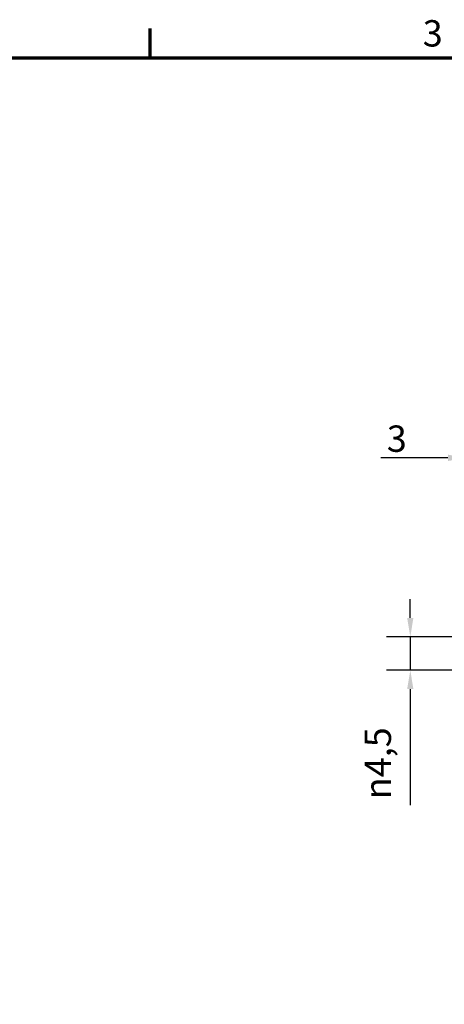
# Model space of a CAD drawing. Units: millimetres. Extents: x 0 to 594, y 0 to 420.
# Drawn here: x 354 to 410, y 284 to 415 of the extents above; entities that cross this region are included whole.
import ezdxf

# ---------------------------------------------------------------- set-up
doc = ezdxf.new("R2010")
doc.units = ezdxf.units.MM
doc.layers.get('0').update_dxf_attribs({"lineweight": 25})
doc.layers.add('Bemaßung (ISO)', color=7, linetype='Continuous', lineweight=25)
doc.layers.add('Rahmen (ISO)', color=7, linetype='Continuous', lineweight=70)
doc.styles.add('Notiztext (DIN)', font='isocpeur.ttf')
doc.dimstyles.new('Standard (DIN)', dxfattribs={"dimtxt": 3.5, "dimasz": 2.5, "dimexe": 3.175, "dimexo": 0.8, "dimgap": 0.8, "dimtad": 1, "dimrnd": 1e-08, "dimzin": 0, "dimtxsty": 'Notiztext (DIN)', "dimcen": 0.09, "dimdle": 10, "dimclrd": 256, "dimclre": 256, "dimclrt": 256, "dimadec": 0, "dimazin": 0, "dimtfac": 1, "dimtmove": 0, "dimatfit": 3, "dimfxl": 1, "dimtolj": 1, "dimtzin": 0, "dimlwd": -1, "dimlwe": -1, "dimarcsym": 0})

# ---------------------------------------------------------------- blocks, each defined once
blk = doc.blocks.new('Ränder Standardrahmen')
at = {"layer": 'Rahmen (ISO)'}
blk.add_line((371.25, 410), (371.25, 413.9), dxfattribs=at)
at = {"layer": 'Rahmen (ISO)', "flags": 128}
blk.add_lwpolyline([(10, 10), (10, 410), (584, 410), (584, 10), (10, 10)], dxfattribs=at)
at = {"layer": 'Rahmen (ISO)', "insert": (407.45, 410.4), "char_height": 3.5, "attachment_point": 7, "style": 'Notiztext (DIN)'}
blk.add_mtext('3', dxfattribs=at)
blk = doc.blocks.new('*D30')
at = {"layer": 'Bemaßung (ISO)', "transparency": 16777216}
for p, q in [((405.8, 335.64), (405.8, 338.14)), ((415, 333.14), (402.62, 333.14)), ((405.8, 333.14), (405.8, 328.69)), ((415, 328.69), (402.62, 328.69)), ((405.8, 326.19), (405.8, 310.78))]:
    blk.add_line(p, q, dxfattribs=at)
for points in [[(405.38, 335.64), (406.21, 335.64), (405.8, 333.14)], [(405.38, 326.19), (406.21, 326.19), (405.8, 328.69)]]:
    blk.add_solid(points, dxfattribs=at)
at = {"layer": 'Defpoints', "color": 0, "transparency": 16777216}
for p in [(405.8, 333.14), (415.8, 333.14), (415.8, 328.69)]:
    blk.add_point(p, dxfattribs=at)
at = {"layer": 'Bemaßung (ISO)', "transparency": 16777216, "insert": (399.73, 311.58), "char_height": 3.5, "attachment_point": 1, "rotation": 90, "style": 'Notiztext (DIN)'}
blk.add_mtext('\\A1;{\\fAIGDT|b0|i0;\\H3.5000;\\ln\\fISOCPEUR|b0|i0;\\H3.5000;}4,5', dxfattribs=at)
blk = doc.blocks.new('*D31')
at = {"layer": 'Bemaßung (ISO)', "transparency": 16777216}
for p, q in [((413.3, 337.62), (413.3, 360.07)), ((416.3, 334.44), (416.3, 360.07)), ((410.8, 356.89), (401.88, 356.89)), ((416.3, 356.89), (413.3, 356.89)), ((418.8, 356.89), (421.3, 356.89))]:
    blk.add_line(p, q, dxfattribs=at)
for points in [[(410.8, 357.31), (410.8, 356.47), (413.3, 356.89)], [(418.8, 357.31), (418.8, 356.47), (416.3, 356.89)]]:
    blk.add_solid(points, dxfattribs=at)
at = {"layer": 'Defpoints', "color": 0, "transparency": 16777216}
for p in [(413.3, 356.89), (413.3, 336.82), (416.3, 333.64)]:
    blk.add_point(p, dxfattribs=at)
at = {"layer": 'Bemaßung (ISO)', "transparency": 16777216, "insert": (402.68, 361.19), "char_height": 3.5, "attachment_point": 1, "style": 'Notiztext (DIN)'}
blk.add_mtext('\\A1;3', dxfattribs=at)

msp = doc.modelspace()

# ---------------------------------------------------------------- block references
msp.add_blockref('Ränder Standardrahmen', (0, 0))

# ---------------------------------------------------------------- dimensions: what is measured, and where the dimension line sits
at = {"layer": 'Bemaßung (ISO)'}
dim = msp.add_linear_dim(base=(413.296, 356.891), p1=(416.296, 333.64), p2=(413.296, 336.816), angle=180, dimstyle='Standard (DIN)', override={"dimdec": 0, "dimtp": 0, "dimtm": 0, "dimtdec": 2, "dimtofl": 1, "dimatfit": 1}, dxfattribs=at)
dim.commit()
dim.dimension.update_dxf_attribs({"geometry": '*D31', "text_midpoint": (403.559, 356.891), "dimtype": 160})
dim = msp.add_linear_dim(base=(405.796, 333.144), p1=(415.796, 328.688), p2=(415.796, 333.144), angle=90, text='{\\fAIGDT|b0|i0;\\H3.5000;\\ln\\fISOCPEUR|b0|i0;\\H3.5000;}<>', dimstyle='Standard (DIN)', override={"dimdec": 1, "dimtp": 0, "dimtm": 0, "dimtdec": 2, "dimtofl": 1, "dimatfit": 1}, dxfattribs=at)
dim.commit()
dim.dimension.update_dxf_attribs({"geometry": '*D30', "text_midpoint": (405.796, 316.535), "dimtype": 160})

doc.saveas('drawing.dxf')
